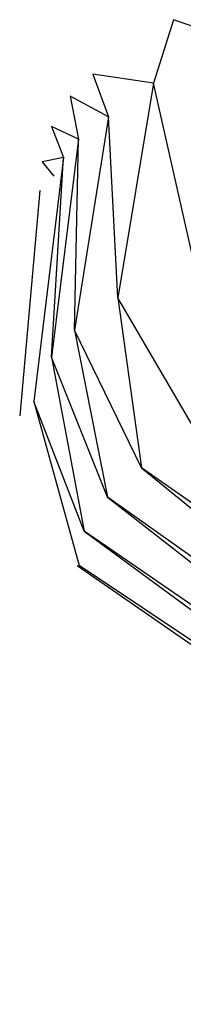
# Model space of a CAD drawing. Units: millimetres. Extents: x 163 to 490, y 0 to 381.
# Drawn here: x 216 to 222, y 228 to 269 of the extents above; entities that cross this region are included whole.
import ezdxf

# ---------------------------------------------------------------- set-up
doc = ezdxf.new("R2010")
doc.units = ezdxf.units.MM
doc.header["$MEASUREMENT"] = 0
for name, pattern in [('AI-Linetype-0', [90.714283, 45.357142, -9.071428, 9.071428, -9.071428, 9.071428, -9.071428]), ('AI-Linetype-1', [90.714283, 45.357142, -9.071428, 9.071428, -9.071428, 9.071428, -9.071428]), ('AI-Linetype-110', [90.714283, 45.357142, -9.071428, 9.071428, -9.071428, 9.071428, -9.071428]), ('AI-Linetype-111', [90.714283, 45.357142, -9.071428, 9.071428, -9.071428, 9.071428, -9.071428]), ('AI-Linetype-112', [90.714283, 45.357142, -9.071428, 9.071428, -9.071428, 9.071428, -9.071428]), ('AI-Linetype-113', [90.714283, 45.357142, -9.071428, 9.071428, -9.071428, 9.071428, -9.071428]), ('AI-Linetype-114', [90.714283, 45.357142, -9.071428, 9.071428, -9.071428, 9.071428, -9.071428]), ('AI-Linetype-115', [90.714283, 45.357142, -9.071428, 9.071428, -9.071428, 9.071428, -9.071428]), ('AI-Linetype-116', [90.714283, 45.357142, -9.071428, 9.071428, -9.071428, 9.071428, -9.071428]), ('AI-Linetype-117', [90.714283, 45.357142, -9.071428, 9.071428, -9.071428, 9.071428, -9.071428]), ('AI-Linetype-150', [90.714283, 45.357142, -9.071428, 9.071428, -9.071428, 9.071428, -9.071428]), ('AI-Linetype-151', [90.714283, 45.357142, -9.071428, 9.071428, -9.071428, 9.071428, -9.071428]), ('AI-Linetype-152', [90.714283, 45.357142, -9.071428, 9.071428, -9.071428, 9.071428, -9.071428]), ('AI-Linetype-153', [90.714283, 45.357142, -9.071428, 9.071428, -9.071428, 9.071428, -9.071428]), ('AI-Linetype-154', [90.714283, 45.357142, -9.071428, 9.071428, -9.071428, 9.071428, -9.071428]), ('AI-Linetype-155', [90.714283, 45.357142, -9.071428, 9.071428, -9.071428, 9.071428, -9.071428]), ('AI-Linetype-156', [90.714283, 45.357142, -9.071428, 9.071428, -9.071428, 9.071428, -9.071428]), ('AI-Linetype-31', [90.714283, 45.357142, -9.071428, 9.071428, -9.071428, 9.071428, -9.071428]), ('AI-Linetype-32', [90.714283, 45.357142, -9.071428, 9.071428, -9.071428, 9.071428, -9.071428]), ('AI-Linetype-33', [90.714283, 45.357142, -9.071428, 9.071428, -9.071428, 9.071428, -9.071428]), ('AI-Linetype-34', [90.714283, 45.357142, -9.071428, 9.071428, -9.071428, 9.071428, -9.071428]), ('AI-Linetype-35', [90.714283, 45.357142, -9.071428, 9.071428, -9.071428, 9.071428, -9.071428]), ('AI-Linetype-36', [90.714283, 45.357142, -9.071428, 9.071428, -9.071428, 9.071428, -9.071428]), ('AI-Linetype-37', [90.714283, 45.357142, -9.071428, 9.071428, -9.071428, 9.071428, -9.071428]), ('AI-Linetype-38', [90.714283, 45.357142, -9.071428, 9.071428, -9.071428, 9.071428, -9.071428]), ('AI-Linetype-39', [90.714283, 45.357142, -9.071428, 9.071428, -9.071428, 9.071428, -9.071428]), ('AI-Linetype-40', [90.714283, 45.357142, -9.071428, 9.071428, -9.071428, 9.071428, -9.071428]), ('AI-Linetype-72', [90.714283, 45.357142, -9.071428, 9.071428, -9.071428, 9.071428, -9.071428]), ('AI-Linetype-73', [90.714283, 45.357142, -9.071428, 9.071428, -9.071428, 9.071428, -9.071428]), ('AI-Linetype-74', [90.714283, 45.357142, -9.071428, 9.071428, -9.071428, 9.071428, -9.071428]), ('AI-Linetype-75', [90.714283, 45.357142, -9.071428, 9.071428, -9.071428, 9.071428, -9.071428]), ('AI-Linetype-76', [90.714283, 45.357142, -9.071428, 9.071428, -9.071428, 9.071428, -9.071428]), ('AI-Linetype-77', [90.714283, 45.357142, -9.071428, 9.071428, -9.071428, 9.071428, -9.071428]), ('AI-Linetype-78', [90.714283, 45.357142, -9.071428, 9.071428, -9.071428, 9.071428, -9.071428]), ('AI-Linetype-79', [90.714283, 45.357142, -9.071428, 9.071428, -9.071428, 9.071428, -9.071428])]:
    doc.linetypes.add(name, pattern=pattern)
doc.layers.add('シャーシ', color=7, linetype='Continuous', lineweight=0)

msp = doc.modelspace()

# ---------------------------------------------------------------- linework, layer by layer
at = {"layer": 'シャーシ', "color": 8, "linetype": 'AI-Linetype-32', "lineweight": 25, "true_color": 0x808080}
msp.add_line((221.998, 269.046), (221.153, 266.378), dxfattribs=at)
at = {"layer": 'シャーシ', "color": 8, "linetype": 'AI-Linetype-31', "lineweight": 25, "true_color": 0x808080}
msp.add_line((224.848, 268.074), (221.998, 269.046), dxfattribs=at)
at = {"layer": 'シャーシ', "color": 8, "linetype": 'AI-Linetype-33', "lineweight": 25, "true_color": 0x808080}
msp.add_line((221.153, 266.378), (218.606, 266.757), dxfattribs=at)
at = {"layer": 'シャーシ', "color": 8, "linetype": 'AI-Linetype-34', "lineweight": 25, "true_color": 0x808080}
msp.add_line((218.606, 266.757), (219.272, 264.962), dxfattribs=at)
at = {"layer": 'シャーシ', "color": 8, "linetype": 'AI-Linetype-111', "lineweight": 25, "true_color": 0x808080}
msp.add_line((221.153, 266.378), (219.655, 257.344), dxfattribs=at)
at = {"layer": 'シャーシ', "color": 8, "linetype": 'AI-Linetype-110', "lineweight": 25, "true_color": 0x808080}
msp.add_line((222.831, 258.985), (221.153, 266.378), dxfattribs=at)
at = {"layer": 'シャーシ', "color": 8, "linetype": 'AI-Linetype-35', "lineweight": 25, "true_color": 0x808080}
msp.add_line((219.272, 264.962), (217.652, 265.83), dxfattribs=at)
at = {"layer": 'シャーシ', "color": 8, "linetype": 'AI-Linetype-36', "lineweight": 25, "true_color": 0x808080}
msp.add_line((217.652, 265.83), (218.002, 264.018), dxfattribs=at)
at = {"layer": 'シャーシ', "color": 8, "linetype": 'AI-Linetype-113', "lineweight": 25, "true_color": 0x808080}
msp.add_line((219.272, 264.962), (217.839, 255.991), dxfattribs=at)
at = {"layer": 'シャーシ', "color": 8, "linetype": 'AI-Linetype-112', "lineweight": 25, "true_color": 0x808080}
msp.add_line((219.655, 257.344), (219.272, 264.962), dxfattribs=at)
at = {"layer": 'シャーシ', "color": 8, "linetype": 'AI-Linetype-37', "lineweight": 25, "true_color": 0x808080}
msp.add_line((218.002, 264.018), (216.864, 264.553), dxfattribs=at)
at = {"layer": 'シャーシ', "color": 8, "linetype": 'AI-Linetype-38', "lineweight": 25, "true_color": 0x808080}
msp.add_line((216.864, 264.553), (217.368, 263.245), dxfattribs=at)
at = {"layer": 'シャーシ', "color": 8, "linetype": 'AI-Linetype-115', "lineweight": 25, "true_color": 0x808080}
msp.add_line((218.002, 264.018), (216.864, 254.859), dxfattribs=at)
at = {"layer": 'シャーシ', "color": 8, "linetype": 'AI-Linetype-114', "lineweight": 25, "true_color": 0x808080}
msp.add_line((217.839, 255.991), (218.002, 264.018), dxfattribs=at)
at = {"layer": 'シャーシ', "color": 8, "linetype": 'AI-Linetype-117', "lineweight": 25, "true_color": 0x808080}
msp.add_line((217.368, 263.245), (216.121, 252.992), dxfattribs=at)
at = {"layer": 'シャーシ', "color": 8, "linetype": 'AI-Linetype-39', "lineweight": 25, "true_color": 0x808080}
msp.add_line((217.368, 263.245), (216.472, 263.062), dxfattribs=at)
at = {"layer": 'シャーシ', "color": 8, "linetype": 'AI-Linetype-40', "lineweight": 25, "true_color": 0x808080}
msp.add_line((216.472, 263.062), (216.965, 262.467), dxfattribs=at)
at = {"layer": 'シャーシ', "color": 8, "linetype": 'AI-Linetype-116', "lineweight": 25, "true_color": 0x808080}
msp.add_line((216.864, 254.859), (217.368, 263.245), dxfattribs=at)
at = {"layer": 'シャーシ', "color": 8, "linetype": 'AI-Linetype-0', "lineweight": 25, "true_color": 0x808080}
msp.add_line((216.374, 261.866), (215.53, 252.39), dxfattribs=at)
at = {"layer": 'シャーシ', "color": 8, "linetype": 'AI-Linetype-72', "lineweight": 25, "true_color": 0x808080}
msp.add_line((223.029, 251.609), (219.655, 257.344), dxfattribs=at)
at = {"layer": 'シャーシ', "color": 8, "linetype": 'AI-Linetype-73', "lineweight": 25, "true_color": 0x808080}
msp.add_line((219.655, 257.344), (220.662, 250.207), dxfattribs=at)
at = {"layer": 'シャーシ', "color": 8, "linetype": 'AI-Linetype-74', "lineweight": 25, "true_color": 0x808080}
msp.add_line((220.662, 250.207), (217.839, 255.991), dxfattribs=at)
at = {"layer": 'シャーシ', "color": 8, "linetype": 'AI-Linetype-75', "lineweight": 25, "true_color": 0x808080}
msp.add_line((217.839, 255.991), (219.231, 248.97), dxfattribs=at)
at = {"layer": 'シャーシ', "color": 8, "linetype": 'AI-Linetype-76', "lineweight": 25, "true_color": 0x808080}
msp.add_line((219.231, 248.97), (216.864, 254.859), dxfattribs=at)
at = {"layer": 'シャーシ', "color": 8, "linetype": 'AI-Linetype-77', "lineweight": 25, "true_color": 0x808080}
msp.add_line((216.864, 254.859), (218.241, 247.538), dxfattribs=at)
at = {"layer": 'シャーシ', "color": 8, "linetype": 'AI-Linetype-78', "lineweight": 25, "true_color": 0x808080}
msp.add_line((218.241, 247.538), (216.121, 252.992), dxfattribs=at)
at = {"layer": 'シャーシ', "color": 8, "linetype": 'AI-Linetype-79', "lineweight": 25, "true_color": 0x808080}
msp.add_line((216.121, 252.992), (218.037, 246.087), dxfattribs=at)
at = {"layer": 'シャーシ', "color": 8, "linetype": 'AI-Linetype-150', "lineweight": 25, "true_color": 0x808080}
msp.add_line((242.973, 234.461), (220.662, 250.207), dxfattribs=at)
at = {"layer": 'シャーシ', "color": 8, "linetype": 'AI-Linetype-151', "lineweight": 25, "true_color": 0x808080}
msp.add_line((220.662, 250.207), (241.972, 232.763), dxfattribs=at)
at = {"layer": 'シャーシ', "color": 8, "linetype": 'AI-Linetype-152', "lineweight": 25, "true_color": 0x808080}
msp.add_line((241.972, 232.763), (219.231, 248.97), dxfattribs=at)
at = {"layer": 'シャーシ', "color": 8, "linetype": 'AI-Linetype-153', "lineweight": 25, "true_color": 0x808080}
msp.add_line((219.231, 248.97), (241.587, 231.452), dxfattribs=at)
at = {"layer": 'シャーシ', "color": 8, "linetype": 'AI-Linetype-154', "lineweight": 25, "true_color": 0x808080}
msp.add_line((241.587, 231.452), (218.241, 247.538), dxfattribs=at)
at = {"layer": 'シャーシ', "color": 8, "linetype": 'AI-Linetype-155', "lineweight": 25, "true_color": 0x808080}
msp.add_line((218.241, 247.538), (242.306, 229.845), dxfattribs=at)
at = {"layer": 'シャーシ', "color": 8, "linetype": 'AI-Linetype-1', "lineweight": 25, "true_color": 0x808080}
msp.add_line((217.946, 246.087), (244.626, 227.641), dxfattribs=at)
at = {"layer": 'シャーシ', "color": 8, "linetype": 'AI-Linetype-156', "lineweight": 25, "true_color": 0x808080}
msp.add_line((242.306, 229.845), (218.037, 246.087), dxfattribs=at)

doc.saveas('drawing.dxf')
